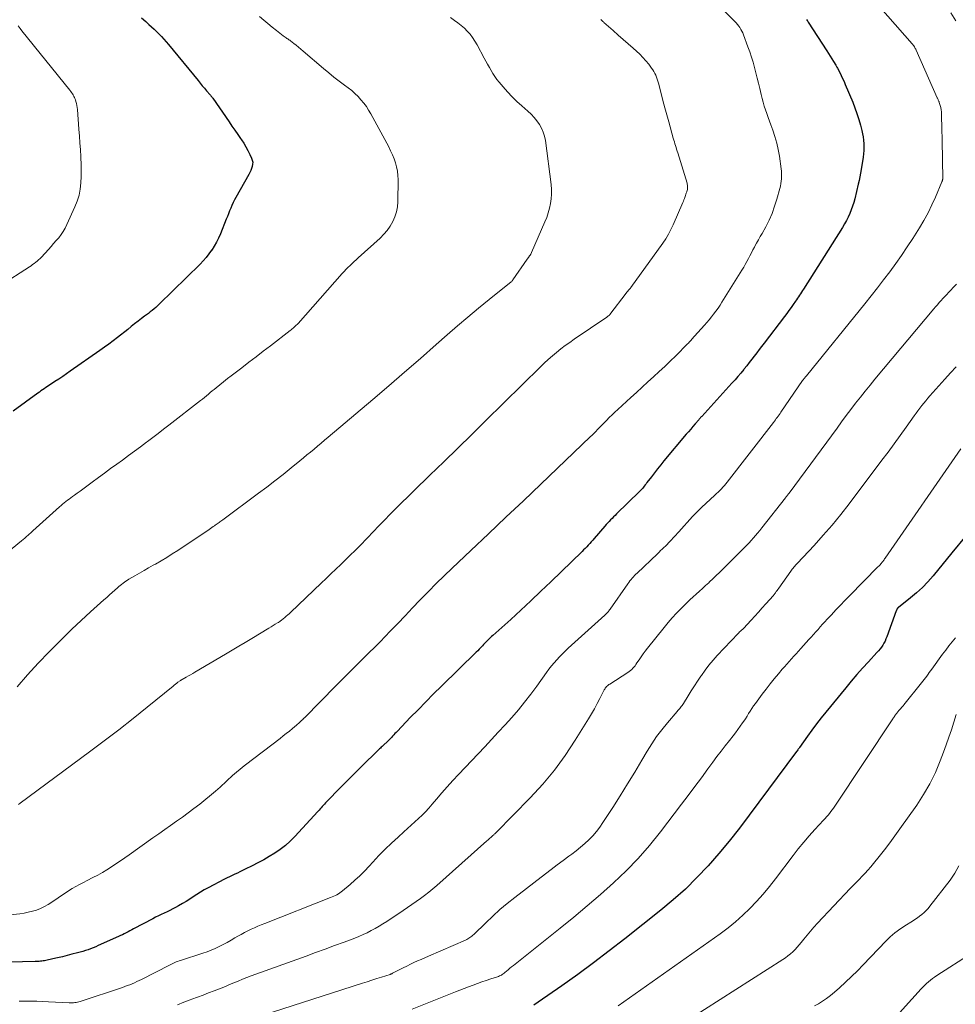
# Model space of a CAD drawing. Units: feet. Extents: x 1934999 to 1940007, y 530000 to 535002.
# Drawn here: x 1936916 to 1937079, y 532092 to 532263 of the extents above; entities that cross this region are included whole.
import ezdxf

# ---------------------------------------------------------------- set-up
doc = ezdxf.new("R2010")
doc.units = ezdxf.units.FT
doc.header["$LTSCALE"] = 100
doc.header["$MEASUREMENT"] = 0
doc.layers.add('CONTOUR INDEX', color=32, linetype='Continuous', lineweight=25)
doc.layers.add('CONTOUR INTERMEDIATE', color=40, linetype='Continuous', lineweight=15)

msp = doc.modelspace()

# ---------------------------------------------------------------- linework, layer by layer
at = {"layer": 'CONTOUR INDEX', "flags": 128}
for points, elevation in [([(1937052.84, 532263.19), (1937052.93, 532263.05), (1937053.03, 532262.9), (1937053.12, 532262.76), (1937056.36, 532257.73), (1937056.64, 532257.28), (1937056.93, 532256.83), (1937057.21, 532256.38), (1937057.5, 532255.92), (1937057.91, 532255.26), (1937057.98, 532255.14), (1937058.05, 532255.01), (1937058.12, 532254.89), (1937058.19, 532254.77), (1937058.59, 532254), (1937058.85, 532253.49), (1937059.1, 532252.97), (1937059.34, 532252.45), (1937059.57, 532251.92), (1937060.85, 532248.83), (1937061.23, 532247.84), (1937061.59, 532246.85), (1937061.9, 532245.84), (1937062.19, 532244.82), (1937062.43, 532243.91), (1937062.56, 532243.34), (1937062.66, 532242.77), (1937062.73, 532242.19), (1937062.78, 532241.6), (1937062.78, 532241.02), (1937062.77, 532240.43), (1937062.72, 532239.85), (1937062.65, 532239.27), (1937062.32, 532237.1), (1937062.21, 532236.46), (1937062.09, 532235.83), (1937061.96, 532235.19), (1937061.82, 532234.56), (1937061.21, 532232.02), (1937061.04, 532231.36), (1937060.84, 532230.72), (1937060.61, 532230.08), (1937060.35, 532229.45), (1937060.07, 532228.83), (1937059.76, 532228.23), (1937059.43, 532227.64), (1937059.08, 532227.05), (1937052.28, 532216.32), (1937052.11, 532216.05), (1937051.94, 532215.78), (1937051.77, 532215.51), (1937051.59, 532215.25), (1937051.42, 532214.98), (1937051.24, 532214.72), (1937051.06, 532214.46), (1937050.88, 532214.19), (1937050.51, 532213.65), (1937050.13, 532213.12), (1937049.75, 532212.59), (1937049.37, 532212.07), (1937048.98, 532211.55), (1937045.44, 532206.92), (1937045.01, 532206.35), (1937044.58, 532205.79), (1937044.16, 532205.23), (1937043.73, 532204.66), (1937043.3, 532204.1), (1937042.87, 532203.54), (1937042.44, 532202.98), (1937042, 532202.42), (1937041.9, 532202.3), (1937041.41, 532201.69), (1937040.9, 532201.09), (1937040.39, 532200.5), (1937039.86, 532199.92), (1937034.6, 532194.16), (1937034.53, 532194.09), (1937034.47, 532194.02), (1937034.41, 532193.95), (1937034.34, 532193.88), (1937034.28, 532193.81), (1937034.22, 532193.74), (1937034.16, 532193.67), (1937034.09, 532193.59), (1937033.45, 532192.85), (1937033.07, 532192.4), (1937032.68, 532191.95), (1937032.3, 532191.5), (1937031.92, 532191.05), (1937028.03, 532186.41), (1937027.47, 532185.73), (1937026.91, 532185.05), (1937026.37, 532184.35), (1937025.84, 532183.65), (1937025.08, 532182.64), (1937024.93, 532182.44), (1937024.77, 532182.24), (1937024.61, 532182.04), (1937024.45, 532181.84), (1937024.28, 532181.65), (1937024.11, 532181.46), (1937023.94, 532181.27), (1937023.76, 532181.09), (1937019.78, 532177.2), (1937019.53, 532176.94), (1937019.27, 532176.68), (1937019.01, 532176.42), (1937018.75, 532176.16), (1937018.5, 532175.9), (1937018.25, 532175.64), (1937018.01, 532175.36), (1937017.77, 532175.09), (1937015.91, 532172.95), (1937015.65, 532172.65), (1937015.4, 532172.36), (1937015.14, 532172.07), (1937014.88, 532171.78), (1937014.61, 532171.49), (1937014.35, 532171.21), (1937014.07, 532170.93), (1937013.8, 532170.66), (1937008.38, 532165.41), (1937006.65, 532163.75), (1937004.91, 532162.1), (1937003.15, 532160.47), (1937001.38, 532158.85), (1936998.3, 532156.07), (1936998.06, 532155.85), (1936997.82, 532155.63), (1936997.59, 532155.4), (1936997.36, 532155.17), (1936997.13, 532154.94), (1936996.9, 532154.71), (1936996.68, 532154.48), (1936996.45, 532154.25), (1936996.4, 532154.19), (1936996.15, 532153.93), (1936995.89, 532153.67), (1936995.64, 532153.41), (1936995.38, 532153.16), (1936989.35, 532147.24), (1936987.98, 532145.88), (1936986.62, 532144.51), (1936985.27, 532143.14), (1936983.93, 532141.76), (1936981.68, 532139.42), (1936981.47, 532139.2), (1936981.26, 532138.98), (1936981.05, 532138.75), (1936980.84, 532138.53), (1936980.64, 532138.3), (1936980.43, 532138.08), (1936980.21, 532137.87), (1936979.99, 532137.66), (1936979.19, 532136.89), (1936979.03, 532136.74), (1936978.88, 532136.6), (1936978.72, 532136.45), (1936978.57, 532136.31), (1936978.38, 532136.14), (1936978.32, 532136.08), (1936978.26, 532136.02), (1936978.19, 532135.96), (1936978.13, 532135.9), (1936978.07, 532135.84), (1936978.01, 532135.78), (1936977.95, 532135.72), (1936977.88, 532135.66), (1936975.91, 532133.71), (1936974.87, 532132.67), (1936973.83, 532131.63), (1936972.79, 532130.59), (1936971.75, 532129.54), (1936969.39, 532127.15), (1936969.19, 532126.95), (1936969, 532126.74), (1936968.81, 532126.53), (1936968.62, 532126.31), (1936968.43, 532126.09), (1936968.24, 532125.88), (1936968.05, 532125.67), (1936967.86, 532125.46), (1936963.84, 532121.1), (1936963.04, 532120.3), (1936962.2, 532119.54), (1936961.31, 532118.85), (1936960.38, 532118.21), (1936959.41, 532117.61), (1936958.43, 532117.04), (1936957.43, 532116.49), (1936956.42, 532115.97), (1936955.21, 532115.38), (1936954.76, 532115.16), (1936954.31, 532114.95), (1936953.86, 532114.73), (1936953.41, 532114.52), (1936952.96, 532114.31), (1936952.51, 532114.09), (1936952.07, 532113.87), (1936951.63, 532113.64), (1936948.75, 532112.14), (1936948.1, 532111.79), (1936947.45, 532111.41), (1936946.82, 532111.02), (1936946.19, 532110.61), (1936945.57, 532110.2), (1936944.93, 532109.8), (1936944.29, 532109.41), (1936943.64, 532109.04), (1936943.1, 532108.75), (1936942.61, 532108.49), (1936942.12, 532108.23), (1936941.63, 532107.99), (1936941.13, 532107.76), (1936940.62, 532107.53), (1936940.13, 532107.29), (1936939.63, 532107.04), (1936939.14, 532106.79), (1936935.81, 532105.02), (1936935.49, 532104.85), (1936935.16, 532104.68), (1936934.84, 532104.51), (1936934.51, 532104.34), (1936934.18, 532104.17), (1936933.86, 532104.01), (1936933.53, 532103.85), (1936933.19, 532103.7), (1936929.67, 532102.11), (1936929.23, 532101.91), (1936928.79, 532101.73), (1936928.34, 532101.56), (1936927.89, 532101.39), (1936927.43, 532101.24), (1936926.97, 532101.09), (1936926.51, 532100.96), (1936926.05, 532100.83), (1936925.09, 532100.59), (1936924.26, 532100.38), (1936923.43, 532100.17), (1936922.6, 532099.98), (1936921.76, 532099.79), (1936920.55, 532099.53), (1936920.32, 532099.48), (1936920.09, 532099.44), (1936919.86, 532099.41), (1936919.63, 532099.38), (1936919.4, 532099.36), (1936919.16, 532099.34), (1936918.93, 532099.33), (1936918.7, 532099.32), (1936909.75, 532099.09)], 980), ([(1936937.21, 532263.49), (1936937.94, 532262.84), (1936938.48, 532262.35), (1936938.93, 532261.94), (1936939.37, 532261.52), (1936939.81, 532261.1), (1936940.23, 532260.67), (1936940.65, 532260.24), (1936941.06, 532259.79), (1936941.46, 532259.34), (1936941.85, 532258.88), (1936947.01, 532252.57), (1936947.38, 532252.13), (1936947.74, 532251.69), (1936948.11, 532251.26), (1936948.48, 532250.82), (1936949.1, 532250.1), (1936949.16, 532250.03), (1936949.22, 532249.95), (1936949.28, 532249.88), (1936949.34, 532249.81), (1936949.4, 532249.74), (1936949.46, 532249.66), (1936949.51, 532249.59), (1936949.57, 532249.51), (1936952.41, 532245.38), (1936952.91, 532244.66), (1936953.41, 532243.94), (1936953.91, 532243.23), (1936954.4, 532242.51), (1936954.56, 532242.29), (1936954.96, 532241.68), (1936955.35, 532241.05), (1936955.7, 532240.4), (1936956.03, 532239.74), (1936956.33, 532239.09), (1936956.45, 532238.74), (1936956.52, 532238.38), (1936956.51, 532238.02), (1936956.44, 532237.65), (1936956.32, 532237.29), (1936956.19, 532236.93), (1936956.02, 532236.58), (1936955.85, 532236.24), (1936953.58, 532232.27), (1936953.33, 532231.81), (1936953.1, 532231.35), (1936952.89, 532230.87), (1936952.69, 532230.39), (1936952.5, 532229.91), (1936952.32, 532229.42), (1936952.12, 532228.94), (1936951.93, 532228.45), (1936950.9, 532225.91), (1936950.58, 532225.18), (1936950.23, 532224.46), (1936949.82, 532223.77), (1936949.39, 532223.09), (1936949.38, 532223.07), (1936948.92, 532222.44), (1936948.43, 532221.82), (1936947.9, 532221.23), (1936947.36, 532220.66), (1936940.27, 532213.69), (1936939.97, 532213.4), (1936939.67, 532213.13), (1936939.36, 532212.86), (1936939.04, 532212.6), (1936938.71, 532212.34), (1936938.39, 532212.09), (1936938.06, 532211.84), (1936937.73, 532211.59), (1936937.18, 532211.17), (1936936.58, 532210.71), (1936935.98, 532210.25), (1936935.38, 532209.78), (1936934.78, 532209.31), (1936933, 532207.91), (1936932.25, 532207.32), (1936931.5, 532206.75), (1936930.73, 532206.19), (1936929.96, 532205.64), (1936924.79, 532202.01), (1936924.14, 532201.56), (1936923.48, 532201.11), (1936922.81, 532200.67), (1936922.14, 532200.23), (1936921.37, 532199.73), (1936921.09, 532199.55), (1936920.81, 532199.36), (1936920.52, 532199.17), (1936920.24, 532198.98), (1936919.97, 532198.79), (1936919.69, 532198.59), (1936919.42, 532198.4), (1936919.14, 532198.2), (1936914.89, 532195.06)], 1000), ([(1937080.6, 532173.47), (1937078.09, 532170.41), (1937074.82, 532166.42), (1937073.91, 532165.39), (1937072.97, 532164.4), (1937071.96, 532163.47), (1937070.92, 532162.58), (1937068.8, 532160.9), (1937068.78, 532160.88), (1937068.76, 532160.87), (1937068.74, 532160.85), (1937068.72, 532160.84), (1937068.64, 532160.78), (1937068.63, 532160.76), (1937068.61, 532160.74), (1937068.6, 532160.72), (1937068.59, 532160.7), (1937068.54, 532160.61), (1937068.51, 532160.54), (1937068.48, 532160.47), (1937068.45, 532160.4), (1937068.42, 532160.32), (1937066.8, 532155.83), (1937066.64, 532155.46), (1937066.47, 532155.08), (1937066.28, 532154.73), (1937066.07, 532154.38), (1937065.84, 532154.04), (1937065.6, 532153.71), (1937065.34, 532153.39), (1937065.07, 532153.09), (1937063.58, 532151.48), (1937062.57, 532150.36), (1937061.57, 532149.24), (1937060.6, 532148.09), (1937059.63, 532146.94), (1937056.2, 532142.74), (1937055.37, 532141.71), (1937054.56, 532140.66), (1937053.77, 532139.6), (1937052.99, 532138.53), (1937051.6, 532136.56), (1937051.53, 532136.47), (1937051.46, 532136.37), (1937051.39, 532136.27), (1937051.33, 532136.17), (1937051.19, 532135.97), (1937051.17, 532135.94), (1937051.1, 532135.86), (1937042.87, 532124.77), (1937041.15, 532122.51), (1937039.39, 532120.29), (1937037.57, 532118.12), (1937035.71, 532115.99), (1937033.77, 532113.93), (1937031.76, 532111.94), (1937029.66, 532110.06), (1937027.48, 532108.25), (1937021.22, 532103.29), (1937018.52, 532101.19), (1937015.79, 532099.12), (1937013.03, 532097.1), (1937010.25, 532095.12), (1937006.17, 532092.26), (1937005.42, 532091.72)], 960)]:
    msp.add_lwpolyline(points, dxfattribs=dict(at, elevation=elevation))
at = {"layer": 'CONTOUR INTERMEDIATE', "flags": 128}
for points, elevation in [([(1937025.1, 532278.28), (1937040.35, 532262.87), (1937040.59, 532262.61), (1937040.82, 532262.35), (1937041.03, 532262.07), (1937041.23, 532261.79), (1937041.41, 532261.49), (1937041.58, 532261.19), (1937041.73, 532260.87), (1937041.86, 532260.55), (1937042.64, 532258.46), (1937042.96, 532257.57), (1937043.25, 532256.68), (1937043.52, 532255.77), (1937043.78, 532254.86), (1937044.01, 532253.95), (1937044.24, 532253.03), (1937044.46, 532252.11), (1937044.68, 532251.19), (1937044.92, 532250.15), (1937045.09, 532249.47), (1937045.27, 532248.8), (1937045.48, 532248.14), (1937045.7, 532247.48), (1937045.93, 532246.83), (1937046.17, 532246.17), (1937046.4, 532245.52), (1937046.64, 532244.86), (1937046.97, 532243.96), (1937047.33, 532242.84), (1937047.65, 532241.71), (1937047.9, 532240.57), (1937048.1, 532239.41), (1937048.41, 532237.23), (1937048.45, 532236.8), (1937048.48, 532236.37), (1937048.48, 532235.94), (1937048.46, 532235.51), (1937048.42, 532235.09), (1937048.36, 532234.66), (1937048.27, 532234.24), (1937048.17, 532233.82), (1937047.66, 532231.94), (1937047.28, 532230.71), (1937046.83, 532229.49), (1937046.31, 532228.31), (1937045.72, 532227.16), (1937045.09, 532226), (1937044.78, 532225.44), (1937044.46, 532224.88), (1937044.15, 532224.32), (1937043.84, 532223.75), (1937043.77, 532223.63), (1937043.5, 532223.13), (1937043.23, 532222.63), (1937042.97, 532222.12), (1937042.71, 532221.61), (1937042.45, 532221.11), (1937042.18, 532220.61), (1937041.9, 532220.11), (1937041.6, 532219.63), (1937038.12, 532214.02), (1937037.78, 532213.49), (1937037.43, 532212.97), (1937037.06, 532212.46), (1937036.67, 532211.97), (1937036.28, 532211.48), (1937035.88, 532210.99), (1937035.47, 532210.52), (1937035.06, 532210.04), (1937033.34, 532208.11), (1937033.19, 532207.94), (1937033.04, 532207.77), (1937032.89, 532207.6), (1937032.74, 532207.43), (1937032.59, 532207.26), (1937032.44, 532207.1), (1937032.28, 532206.93), (1937032.12, 532206.77), (1937030.07, 532204.72), (1937029.12, 532203.79), (1937028.16, 532202.86), (1937027.19, 532201.95), (1937026.21, 532201.05), (1937025.23, 532200.15), (1937024.24, 532199.25), (1937023.26, 532198.35), (1937022.28, 532197.45), (1937020, 532195.36), (1937019.5, 532194.9), (1937019.01, 532194.43), (1937018.53, 532193.96), (1937018.05, 532193.48), (1937017.73, 532193.16), (1937017.42, 532192.84), (1937017.1, 532192.51), (1937016.79, 532192.19), (1937016.47, 532191.86), (1937016.16, 532191.54), (1937015.84, 532191.22), (1937015.52, 532190.9), (1937015.19, 532190.59), (1937006.61, 532182.38), (1937003.58, 532179.49), (1937000.55, 532176.61), (1936997.51, 532173.73), (1936994.47, 532170.86), (1936991.21, 532167.78), (1936989.81, 532166.44), (1936988.42, 532165.08), (1936987.06, 532163.7), (1936985.71, 532162.3), (1936985.59, 532162.18), (1936984.31, 532160.84), (1936983.02, 532159.49), (1936981.73, 532158.15), (1936980.45, 532156.81), (1936978.67, 532154.97), (1936978.26, 532154.55), (1936977.86, 532154.14), (1936977.44, 532153.73), (1936977.03, 532153.33), (1936976.61, 532152.92), (1936976.2, 532152.52), (1936975.78, 532152.11), (1936975.37, 532151.7), (1936974.46, 532150.8), (1936973.59, 532149.93), (1936972.72, 532149.06), (1936971.86, 532148.19), (1936971, 532147.32), (1936965.56, 532141.81), (1936965.38, 532141.63), (1936965.21, 532141.45), (1936965.03, 532141.28), (1936964.85, 532141.11), (1936964.67, 532140.93), (1936964.49, 532140.77), (1936964.3, 532140.6), (1936964.11, 532140.44), (1936963.43, 532139.87), (1936962.9, 532139.43), (1936962.36, 532139), (1936961.81, 532138.57), (1936961.27, 532138.14), (1936955.28, 532133.55), (1936954.77, 532133.16), (1936954.27, 532132.75), (1936953.78, 532132.34), (1936953.29, 532131.92), (1936953.09, 532131.74), (1936952.71, 532131.4), (1936952.34, 532131.05), (1936951.96, 532130.7), (1936951.59, 532130.35), (1936951.22, 532129.99), (1936950.84, 532129.65), (1936950.46, 532129.31), (1936950.06, 532128.98), (1936947.3, 532126.74), (1936946.31, 532125.96), (1936945.32, 532125.2), (1936944.31, 532124.46), (1936943.28, 532123.74), (1936942.25, 532123.02), (1936941.22, 532122.31), (1936940.19, 532121.58), (1936939.17, 532120.86), (1936935.03, 532117.91), (1936934.27, 532117.38), (1936933.51, 532116.85), (1936932.74, 532116.32), (1936931.97, 532115.81), (1936931.18, 532115.31), (1936930.39, 532114.83), (1936929.57, 532114.38), (1936928.75, 532113.95), (1936927.72, 532113.44), (1936927.07, 532113.11), (1936926.42, 532112.76), (1936925.77, 532112.4), (1936925.14, 532112.03), (1936924.51, 532111.64), (1936923.89, 532111.25), (1936923.28, 532110.84), (1936922.67, 532110.42), (1936921.61, 532109.66), (1936920.98, 532109.26), (1936920.33, 532108.89), (1936919.65, 532108.58), (1936918.95, 532108.3), (1936918.22, 532108.09), (1936917.5, 532107.9), (1936916.76, 532107.77), (1936916.01, 532107.66), (1936913.12, 532107.37)], 984), ([(1937062.74, 532268.64), (1937071.19, 532258.99), (1937071.29, 532258.87), (1937071.39, 532258.74), (1937071.49, 532258.6), (1937071.58, 532258.47), (1937071.66, 532258.33), (1937071.74, 532258.19), (1937071.82, 532258.04), (1937071.89, 532257.9), (1937075.55, 532249.61), (1937075.6, 532249.5), (1937075.64, 532249.4), (1937075.69, 532249.29), (1937075.74, 532249.18), (1937075.78, 532249.08), (1937075.83, 532248.97), (1937075.86, 532248.86), (1937075.9, 532248.75), (1937076.05, 532248.25), (1937076.15, 532247.88), (1937076.22, 532247.52), (1937076.27, 532247.14), (1937076.29, 532246.77), (1937076.36, 532243.93), (1937076.4, 532242.56), (1937076.43, 532241.2), (1937076.46, 532239.83), (1937076.49, 532238.46), (1937076.54, 532235.84), (1937076.54, 532235.79), (1937076.54, 532235.73), (1937076.53, 532235.67), (1937076.53, 532235.62), (1937076.52, 532235.56), (1937076.51, 532235.51), (1937076.5, 532235.45), (1937076.49, 532235.4), (1937076.47, 532235.32), (1937076.44, 532235.22), (1937076.42, 532235.13), (1937076.38, 532235.04), (1937076.35, 532234.95), (1937075.25, 532232.32), (1937074.63, 532230.94), (1937073.96, 532229.58), (1937073.23, 532228.25), (1937072.45, 532226.95), (1937071.3, 532225.13), (1937070.34, 532223.65), (1937069.36, 532222.18), (1937068.34, 532220.75), (1937067.3, 532219.32), (1937066.23, 532217.92), (1937065.15, 532216.52), (1937064.06, 532215.14), (1937062.95, 532213.76), (1937052.79, 532201.22), (1937052.7, 532201.1), (1937052.6, 532200.98), (1937052.5, 532200.86), (1937052.4, 532200.74), (1937052.23, 532200.52), (1937052.15, 532200.41), (1937048.38, 532194.92), (1937048.22, 532194.69), (1937048.06, 532194.46), (1937047.9, 532194.23), (1937047.73, 532194), (1937047.57, 532193.78), (1937047.4, 532193.55), (1937047.23, 532193.33), (1937047.06, 532193.1), (1937039.04, 532182.72), (1937038.8, 532182.42), (1937038.55, 532182.12), (1937038.28, 532181.84), (1937038.02, 532181.56), (1937037.74, 532181.28), (1937037.46, 532181.01), (1937037.18, 532180.74), (1937036.89, 532180.48), (1937034.55, 532178.32), (1937034.02, 532177.82), (1937033.51, 532177.3), (1937033.01, 532176.77), (1937032.53, 532176.23), (1937032.05, 532175.69), (1937031.56, 532175.14), (1937031.08, 532174.6), (1937030.59, 532174.06), (1937029.12, 532172.47), (1937028.85, 532172.18), (1937028.58, 532171.9), (1937028.3, 532171.62), (1937028.02, 532171.35), (1937027.74, 532171.08), (1937027.45, 532170.81), (1937027.17, 532170.54), (1937026.89, 532170.27), (1937023.36, 532166.91), (1937023.14, 532166.7), (1937022.92, 532166.48), (1937022.71, 532166.25), (1937022.51, 532166.02), (1937022.31, 532165.79), (1937022.12, 532165.55), (1937021.94, 532165.3), (1937021.76, 532165.05), (1937018.67, 532160.65), (1937018.57, 532160.51), (1937018.47, 532160.37), (1937018.36, 532160.24), (1937018.25, 532160.1), (1937018.13, 532159.97), (1937018.01, 532159.84), (1937017.89, 532159.72), (1937017.76, 532159.6), (1937011.39, 532153.84), (1937010.87, 532153.35), (1937010.37, 532152.86), (1937009.87, 532152.35), (1937009.39, 532151.83), (1937008.93, 532151.3), (1937008.47, 532150.75), (1937008.04, 532150.19), (1937007.62, 532149.62), (1937005.91, 532147.21), (1937004.88, 532145.82), (1937003.81, 532144.45), (1937002.71, 532143.11), (1937001.57, 532141.81), (1937000.4, 532140.52), (1936999.23, 532139.24), (1936998.05, 532137.97), (1936996.86, 532136.7), (1936992.29, 532131.87), (1936991.31, 532130.82), (1936990.35, 532129.75), (1936989.4, 532128.67), (1936988.47, 532127.57), (1936987.73, 532126.69), (1936987.16, 532126.04), (1936986.58, 532125.4), (1936985.97, 532124.79), (1936985.35, 532124.2), (1936984.71, 532123.62), (1936984.07, 532123.04), (1936983.43, 532122.46), (1936982.79, 532121.88), (1936981.79, 532120.97), (1936980.66, 532119.92), (1936979.55, 532118.86), (1936978.47, 532117.76), (1936977.42, 532116.64), (1936976.75, 532115.91), (1936975.95, 532115.08), (1936975.14, 532114.27), (1936974.3, 532113.49), (1936973.44, 532112.73), (1936972.15, 532111.63), (1936971.92, 532111.45), (1936971.68, 532111.27), (1936971.42, 532111.11), (1936971.16, 532110.96), (1936970.9, 532110.82), (1936970.63, 532110.69), (1936970.35, 532110.57), (1936970.07, 532110.45), (1936958.61, 532105.97), (1936958.01, 532105.73), (1936957.41, 532105.48), (1936956.82, 532105.22), (1936956.24, 532104.95), (1936955.66, 532104.67), (1936955.08, 532104.37), (1936954.52, 532104.06), (1936953.96, 532103.74), (1936953.43, 532103.44), (1936952.76, 532103.05), (1936952.08, 532102.67), (1936951.4, 532102.31), (1936950.71, 532101.96), (1936950.01, 532101.63), (1936949.3, 532101.32), (1936948.58, 532101.05), (1936947.85, 532100.79), (1936943.96, 532099.52), (1936943.71, 532099.44), (1936943.47, 532099.35), (1936943.23, 532099.26), (1936942.98, 532099.16), (1936942.75, 532099.06), (1936942.51, 532098.95), (1936942.28, 532098.84), (1936942.04, 532098.73), (1936937.2, 532096.24), (1936936.8, 532096.03), (1936936.39, 532095.84), (1936935.98, 532095.65), (1936935.56, 532095.47), (1936935.14, 532095.3), (1936934.72, 532095.14), (1936934.29, 532094.98), (1936933.86, 532094.83), (1936926.5, 532092.39), (1936926.27, 532092.32), (1936926.04, 532092.27), (1936925.81, 532092.22), (1936925.57, 532092.19), (1936925.34, 532092.17), (1936925.1, 532092.16), (1936924.86, 532092.16), (1936924.62, 532092.17), (1936921.03, 532092.35), (1936920.01, 532092.39), (1936919, 532092.42), (1936917.98, 532092.44), (1936916.96, 532092.44), (1936915.94, 532092.43)], 976), ([(1937077.91, 532264.34), (1937078.77, 532262.96)], 972), ([(1936957.73, 532263.72), (1936958.45, 532263.1), (1936959.17, 532262.49), (1936959.91, 532261.9), (1936960.65, 532261.31), (1936961.84, 532260.39), (1936962, 532260.27), (1936962.16, 532260.16), (1936962.32, 532260.04), (1936962.48, 532259.93), (1936962.64, 532259.82), (1936962.8, 532259.7), (1936962.96, 532259.59), (1936963.12, 532259.47), (1936963.66, 532259.06), (1936964.08, 532258.73), (1936964.49, 532258.39), (1936964.91, 532258.05), (1936965.31, 532257.71), (1936968.85, 532254.66), (1936969.73, 532253.91), (1936970.63, 532253.18), (1936971.55, 532252.47), (1936972.48, 532251.78), (1936973.13, 532251.31), (1936973.73, 532250.84), (1936974.3, 532250.35), (1936974.84, 532249.82), (1936975.35, 532249.26), (1936975.83, 532248.67), (1936976.28, 532248.07), (1936976.68, 532247.43), (1936977.07, 532246.77), (1936980.17, 532241.04), (1936980.51, 532240.37), (1936980.82, 532239.69), (1936981.1, 532238.99), (1936981.35, 532238.28), (1936981.54, 532237.56), (1936981.69, 532236.83), (1936981.77, 532236.1), (1936981.8, 532235.35), (1936981.75, 532231.51), (1936981.68, 532230.61), (1936981.52, 532229.73), (1936981.25, 532228.88), (1936980.89, 532228.05), (1936980.44, 532227.26), (1936979.93, 532226.52), (1936979.34, 532225.84), (1936978.7, 532225.19), (1936974.85, 532221.74), (1936974.5, 532221.41), (1936974.14, 532221.09), (1936973.79, 532220.76), (1936973.44, 532220.43), (1936973.09, 532220.09), (1936972.75, 532219.75), (1936972.42, 532219.4), (1936972.1, 532219.04), (1936964.41, 532210.35), (1936964.25, 532210.18), (1936964.09, 532210.01), (1936963.92, 532209.84), (1936963.75, 532209.68), (1936963.58, 532209.53), (1936963.4, 532209.37), (1936963.22, 532209.23), (1936963.04, 532209.08), (1936959.59, 532206.45), (1936958.34, 532205.5), (1936957.1, 532204.55), (1936955.85, 532203.6), (1936954.61, 532202.64), (1936953.47, 532201.77), (1936952.79, 532201.25), (1936952.13, 532200.73), (1936951.46, 532200.2), (1936950.8, 532199.66), (1936950.17, 532199.15), (1936949.83, 532198.87), (1936949.49, 532198.59), (1936949.15, 532198.31), (1936948.81, 532198.02), (1936948.47, 532197.74), (1936948.13, 532197.47), (1936947.78, 532197.19), (1936947.44, 532196.92), (1936941.96, 532192.65), (1936941.03, 532191.93), (1936940.1, 532191.22), (1936939.17, 532190.51), (1936938.23, 532189.81), (1936938.03, 532189.66), (1936936.99, 532188.89), (1936935.95, 532188.12), (1936934.91, 532187.35), (1936933.86, 532186.58), (1936932.88, 532185.86), (1936931.81, 532185.08), (1936930.75, 532184.29), (1936929.68, 532183.51), (1936928.62, 532182.73), (1936927.43, 532181.85), (1936926.96, 532181.51), (1936926.49, 532181.16), (1936926.01, 532180.82), (1936925.54, 532180.48), (1936925.16, 532180.21), (1936924.87, 532180), (1936924.59, 532179.79), (1936924.31, 532179.57), (1936924.02, 532179.35), (1936923.75, 532179.13), (1936923.47, 532178.91), (1936923.2, 532178.67), (1936922.94, 532178.44), (1936918.31, 532174.25), (1936918.16, 532174.12), (1936918.01, 532173.98), (1936917.86, 532173.85), (1936917.71, 532173.71), (1936917.45, 532173.49), (1936917.17, 532173.25), (1936916.89, 532173), (1936916.61, 532172.76), (1936916.33, 532172.53), (1936913.1, 532169.86)], 996), ([(1936990.9, 532263.53), (1936991.62, 532263.06), (1936992.21, 532262.64), (1936992.79, 532262.19), (1936993.32, 532261.7), (1936993.84, 532261.19), (1936994.32, 532260.64), (1936994.76, 532260.07), (1936995.16, 532259.46), (1936995.53, 532258.83), (1936996.77, 532256.51), (1936997.07, 532255.96), (1936997.37, 532255.42), (1936997.67, 532254.87), (1936997.98, 532254.33), (1936998.3, 532253.8), (1936998.64, 532253.29), (1936999, 532252.79), (1936999.38, 532252.3), (1937000.07, 532251.47), (1937000.83, 532250.6), (1937001.61, 532249.76), (1937002.44, 532248.95), (1937003.3, 532248.17), (1937004.37, 532247.25), (1937004.92, 532246.72), (1937005.45, 532246.17), (1937005.92, 532245.58), (1937006.37, 532244.96), (1937006.74, 532244.3), (1937007.04, 532243.62), (1937007.26, 532242.9), (1937007.41, 532242.16), (1937008.42, 532234.48), (1937008.49, 532233.65), (1937008.5, 532232.83), (1937008.44, 532232), (1937008.32, 532231.18), (1937008.13, 532230.36), (1937007.91, 532229.56), (1937007.64, 532228.77), (1937007.33, 532228), (1937005.02, 532222.67), (1937004.95, 532222.52), (1937004.87, 532222.36), (1937004.77, 532222.22), (1937004.68, 532222.07), (1937004.55, 532221.9), (1937004.51, 532221.85), (1937004.47, 532221.8), (1937004.43, 532221.75), (1937004.39, 532221.7), (1937004.35, 532221.65), (1937004.32, 532221.6), (1937004.28, 532221.55), (1937004.24, 532221.5), (1937001.75, 532217.9), (1937001.69, 532217.82), (1937001.62, 532217.74), (1937001.56, 532217.66), (1937001.48, 532217.59), (1937001.41, 532217.52), (1937001.33, 532217.45), (1937001.26, 532217.39), (1937001.18, 532217.32), (1936997.61, 532214.48), (1936995.76, 532212.98), (1936993.93, 532211.45), (1936992.12, 532209.91), (1936990.33, 532208.34), (1936988.43, 532206.66), (1936985.69, 532204.24), (1936982.94, 532201.84), (1936980.18, 532199.47), (1936977.4, 532197.1), (1936969.63, 532190.53), (1936969.02, 532190.02), (1936968.41, 532189.51), (1936967.8, 532188.99), (1936967.18, 532188.48), (1936966.57, 532187.97), (1936965.96, 532187.46), (1936965.34, 532186.96), (1936964.72, 532186.45), (1936963.19, 532185.2), (1936961.8, 532184.08), (1936960.39, 532182.97), (1936958.98, 532181.88), (1936957.55, 532180.8), (1936951.31, 532176.16), (1936951.15, 532176.05), (1936950.99, 532175.93), (1936950.83, 532175.82), (1936950.67, 532175.7), (1936950.51, 532175.59), (1936950.35, 532175.47), (1936950.19, 532175.36), (1936950.02, 532175.25), (1936949.89, 532175.15), (1936949.66, 532174.99), (1936949.42, 532174.83), (1936949.19, 532174.67), (1936948.96, 532174.51), (1936943.49, 532170.85), (1936942.53, 532170.24), (1936941.57, 532169.63), (1936940.59, 532169.06), (1936939.61, 532168.49), (1936939.23, 532168.28), (1936938.43, 532167.84), (1936937.63, 532167.38), (1936936.83, 532166.92), (1936936.04, 532166.45), (1936934.99, 532165.83), (1936934.73, 532165.66), (1936934.47, 532165.5), (1936934.22, 532165.32), (1936933.97, 532165.14), (1936933.73, 532164.95), (1936933.49, 532164.75), (1936933.25, 532164.55), (1936933.02, 532164.35), (1936932.54, 532163.93), (1936932.07, 532163.52), (1936931.6, 532163.1), (1936931.13, 532162.68), (1936930.66, 532162.26), (1936928.31, 532160.15), (1936926.69, 532158.66), (1936925.08, 532157.15), (1936923.5, 532155.61), (1936921.94, 532154.05), (1936921.14, 532153.23), (1936919.24, 532151.23), (1936917.38, 532149.2), (1936915.59, 532147.1)], 992), ([(1937017.08, 532263.19), (1937017.18, 532263.08), (1937017.28, 532262.98), (1937017.39, 532262.88), (1937017.5, 532262.78), (1937017.6, 532262.68), (1937019.21, 532261.27), (1937020.08, 532260.5), (1937020.95, 532259.74), (1937021.81, 532258.97), (1937022.68, 532258.21), (1937023.24, 532257.71), (1937023.81, 532257.18), (1937024.37, 532256.62), (1937024.88, 532256.04), (1937025.38, 532255.43), (1937025.89, 532254.76), (1937026.1, 532254.46), (1937026.3, 532254.16), (1937026.47, 532253.84), (1937026.62, 532253.51), (1937026.75, 532253.17), (1937026.87, 532252.82), (1937026.98, 532252.48), (1937027.08, 532252.13), (1937027.54, 532250.35), (1937027.86, 532249.11), (1937028.19, 532247.87), (1937028.53, 532246.63), (1937028.87, 532245.39), (1937029.66, 532242.54), (1937029.75, 532242.22), (1937029.85, 532241.9), (1937029.94, 532241.59), (1937030.04, 532241.27), (1937030.14, 532240.95), (1937030.24, 532240.64), (1937030.34, 532240.32), (1937030.44, 532240), (1937032.04, 532234.74), (1937032.08, 532234.56), (1937032.12, 532234.38), (1937032.14, 532234.2), (1937032.14, 532234.02), (1937032.13, 532233.84), (1937032.11, 532233.66), (1937032.07, 532233.48), (1937032.02, 532233.31), (1937032, 532233.23), (1937031.92, 532233.01), (1937031.85, 532232.8), (1937031.78, 532232.59), (1937031.7, 532232.38), (1937031.69, 532232.33), (1937031.6, 532232.09), (1937031.51, 532231.86), (1937031.42, 532231.62), (1937031.32, 532231.39), (1937029.63, 532227.47), (1937029.24, 532226.65), (1937028.82, 532225.85), (1937028.35, 532225.07), (1937027.84, 532224.32), (1937022.29, 532216.61), (1937022.2, 532216.48), (1937022.1, 532216.35), (1937021.99, 532216.22), (1937021.88, 532216.1), (1937021.73, 532215.94), (1937021.7, 532215.9), (1937021.66, 532215.86), (1937021.63, 532215.82), (1937021.59, 532215.79), (1937021.56, 532215.75), (1937021.52, 532215.71), (1937021.49, 532215.67), (1937021.46, 532215.63), (1937018.63, 532211.88), (1937018.54, 532211.77), (1937018.37, 532211.64), (1937018.3, 532211.59), (1937018.23, 532211.54), (1937018.16, 532211.49), (1937018.09, 532211.44), (1937012.43, 532207.58), (1937011.65, 532207.04), (1937010.88, 532206.48), (1937010.12, 532205.9), (1937009.37, 532205.31), (1937008.64, 532204.7), (1937007.92, 532204.08), (1937007.22, 532203.43), (1937006.54, 532202.77), (1936997.01, 532193.39), (1936994.6, 532191.02), (1936992.18, 532188.65), (1936989.75, 532186.28), (1936987.32, 532183.92), (1936984.52, 532181.2), (1936983.49, 532180.2), (1936982.47, 532179.2), (1936981.46, 532178.18), (1936980.45, 532177.16), (1936979.45, 532176.14), (1936978.44, 532175.11), (1936977.45, 532174.08), (1936976.46, 532173.05), (1936975.13, 532171.66), (1936974.31, 532170.83), (1936973.49, 532170), (1936972.66, 532169.19), (1936971.82, 532168.39), (1936970.97, 532167.59), (1936970.12, 532166.79), (1936969.28, 532165.99), (1936968.44, 532165.18), (1936963.14, 532160.09), (1936962.88, 532159.85), (1936962.63, 532159.62), (1936962.36, 532159.39), (1936962.1, 532159.16), (1936961.83, 532158.95), (1936961.55, 532158.74), (1936961.27, 532158.54), (1936960.98, 532158.34), (1936960.82, 532158.24), (1936960.45, 532158), (1936960.08, 532157.77), (1936959.71, 532157.54), (1936959.33, 532157.31), (1936956.36, 532155.54), (1936955.23, 532154.86), (1936954.09, 532154.18), (1936952.95, 532153.51), (1936951.81, 532152.83), (1936946.48, 532149.67), (1936946.1, 532149.45), (1936945.71, 532149.23), (1936945.33, 532149.01), (1936944.94, 532148.79), (1936944.27, 532148.42), (1936944.22, 532148.39), (1936944.17, 532148.36), (1936944.12, 532148.34), (1936944.07, 532148.31), (1936944.02, 532148.28), (1936943.97, 532148.24), (1936943.92, 532148.21), (1936943.88, 532148.18), (1936943.53, 532147.92), (1936943.32, 532147.76), (1936943.1, 532147.6), (1936942.89, 532147.43), (1936942.68, 532147.26), (1936938.18, 532143.59), (1936935.71, 532141.6), (1936933.22, 532139.63), (1936930.71, 532137.71), (1936928.17, 532135.8), (1936916.1, 532126.87), (1936915.8, 532126.64)], 988), ([(1936915.72, 532262.08), (1936916.06, 532261.67), (1936916.39, 532261.25), (1936924.73, 532250.89), (1936924.88, 532250.69), (1936925.02, 532250.49), (1936925.16, 532250.29), (1936925.29, 532250.08), (1936925.33, 532250.03), (1936925.43, 532249.84), (1936925.53, 532249.65), (1936925.61, 532249.45), (1936925.68, 532249.25), (1936925.76, 532248.96), (1936925.86, 532248.61), (1936925.94, 532248.26), (1936925.99, 532247.9), (1936926.03, 532247.54), (1936926.3, 532244.11), (1936926.39, 532242.92), (1936926.48, 532241.73), (1936926.56, 532240.54), (1936926.63, 532239.35), (1936926.65, 532239.16), (1936926.69, 532238.07), (1936926.71, 532236.97), (1936926.69, 532235.88), (1936926.65, 532234.78), (1936926.52, 532233.71), (1936926.32, 532232.65), (1936926, 532231.61), (1936925.6, 532230.6), (1936924.22, 532227.54), (1936923.91, 532226.93), (1936923.58, 532226.35), (1936923.2, 532225.79), (1936922.79, 532225.25), (1936922.35, 532224.74), (1936921.91, 532224.22), (1936921.46, 532223.71), (1936921, 532223.21), (1936919.77, 532221.89), (1936919.54, 532221.65), (1936919.3, 532221.42), (1936919.05, 532221.19), (1936918.79, 532220.98), (1936918.52, 532220.77), (1936918.25, 532220.57), (1936917.98, 532220.38), (1936917.7, 532220.2), (1936912.69, 532216.94)], 1004), ([(1937078.9, 532217.16), (1937078.39, 532216.63), (1937077.88, 532216.09), (1937077.53, 532215.72), (1937077.2, 532215.36), (1937076.87, 532215.01), (1937076.55, 532214.66), (1937076.22, 532214.31), (1937075.9, 532213.96), (1937075.58, 532213.6), (1937075.26, 532213.24), (1937074.95, 532212.87), (1937064.72, 532200.65), (1937063.87, 532199.61), (1937063.02, 532198.57), (1937062.19, 532197.51), (1937061.36, 532196.45), (1937060.55, 532195.38), (1937059.74, 532194.3), (1937058.93, 532193.22), (1937058.13, 532192.14), (1937049.8, 532180.83), (1937049.72, 532180.73), (1937049.64, 532180.62), (1937049.56, 532180.51), (1937049.48, 532180.41), (1937049.4, 532180.3), (1937049.31, 532180.2), (1937049.23, 532180.09), (1937049.15, 532179.99), (1937045.03, 532174.76), (1937044.68, 532174.32), (1937044.32, 532173.88), (1937043.96, 532173.45), (1937043.59, 532173.02), (1937043.21, 532172.59), (1937042.83, 532172.17), (1937042.44, 532171.76), (1937042.04, 532171.36), (1937040.51, 532169.85), (1937039.95, 532169.28), (1937039.38, 532168.72), (1937038.82, 532168.16), (1937038.25, 532167.6), (1937037.69, 532167.04), (1937037.12, 532166.48), (1937036.55, 532165.93), (1937035.97, 532165.38), (1937035.82, 532165.24), (1937035.28, 532164.73), (1937034.74, 532164.23), (1937034.19, 532163.74), (1937033.64, 532163.25), (1937033.09, 532162.76), (1937032.55, 532162.26), (1937032.02, 532161.75), (1937031.49, 532161.23), (1937030.98, 532160.72), (1937030.22, 532159.93), (1937029.48, 532159.13), (1937028.76, 532158.3), (1937028.06, 532157.45), (1937025.16, 532153.83), (1937024.78, 532153.34), (1937024.41, 532152.84), (1937024.05, 532152.34), (1937023.7, 532151.82), (1937023.34, 532151.27), (1937023.17, 532151.03), (1937023, 532150.8), (1937022.82, 532150.57), (1937022.63, 532150.36), (1937022.42, 532150.15), (1937022.21, 532149.96), (1937021.98, 532149.78), (1937021.74, 532149.61), (1937018.62, 532147.6), (1937018.47, 532147.5), (1937018.33, 532147.39), (1937018.19, 532147.28), (1937018.06, 532147.16), (1937017.94, 532147.02), (1937017.83, 532146.89), (1937017.73, 532146.74), (1937017.65, 532146.58), (1937016.89, 532145.1), (1937016.42, 532144.2), (1937015.93, 532143.32), (1937015.43, 532142.44), (1937014.91, 532141.57), (1937012.62, 532137.85), (1937010.87, 532135.19), (1937008.99, 532132.62), (1937006.95, 532130.19), (1937004.79, 532127.84), (1936998.83, 532121.79), (1936998.78, 532121.73), (1936998.72, 532121.68), (1936998.67, 532121.62), (1936998.61, 532121.57), (1936998.53, 532121.48), (1936998.43, 532121.38), (1936998.3, 532121.27), (1936998.28, 532121.25), (1936998.27, 532121.24), (1936998.25, 532121.22), (1936998.23, 532121.21), (1936997.93, 532120.93), (1936997.76, 532120.77), (1936997.59, 532120.62), (1936997.42, 532120.47), (1936997.24, 532120.31), (1936988.51, 532112.58), (1936987.82, 532111.98), (1936987.12, 532111.4), (1936986.41, 532110.85), (1936985.68, 532110.3), (1936984.94, 532109.77), (1936984.2, 532109.24), (1936983.45, 532108.73), (1936982.7, 532108.22), (1936979.83, 532106.31), (1936979.17, 532105.89), (1936978.5, 532105.48), (1936977.81, 532105.09), (1936977.12, 532104.71), (1936976.42, 532104.35), (1936975.71, 532104.02), (1936974.99, 532103.71), (1936974.26, 532103.42), (1936972.42, 532102.73), (1936970.77, 532102.11), (1936969.11, 532101.5), (1936967.45, 532100.89), (1936965.79, 532100.28), (1936956.24, 532096.83), (1936955.48, 532096.55), (1936954.73, 532096.26), (1936953.99, 532095.95), (1936953.25, 532095.64), (1936952.51, 532095.32), (1936951.77, 532095.01), (1936951.03, 532094.71), (1936950.28, 532094.42), (1936949.83, 532094.25), (1936948.86, 532093.87), (1936947.88, 532093.51), (1936946.9, 532093.14), (1936945.93, 532092.78), (1936945.62, 532092.67), (1936944.52, 532092.25), (1936943.43, 532091.82)], 972), ([(1937078.83, 532202.79), (1937077.84, 532201.72), (1937076.86, 532200.64), (1937074.28, 532197.74), (1937073.92, 532197.33), (1937073.56, 532196.9), (1937073.21, 532196.47), (1937072.87, 532196.04), (1937072.53, 532195.6), (1937072.2, 532195.15), (1937071.87, 532194.7), (1937071.55, 532194.25), (1937070.13, 532192.27), (1937069.1, 532190.83), (1937068.05, 532189.4), (1937067, 532187.97), (1937065.94, 532186.55), (1937060.21, 532178.95), (1937058.76, 532177.09), (1937057.28, 532175.26), (1937055.73, 532173.48), (1937054.15, 532171.73), (1937051.23, 532168.61), (1937051.08, 532168.44), (1937050.93, 532168.28), (1937050.78, 532168.11), (1937050.63, 532167.94), (1937050.49, 532167.77), (1937050.35, 532167.6), (1937050.22, 532167.43), (1937050.08, 532167.25), (1937047.98, 532164.28), (1937047.84, 532164.08), (1937047.7, 532163.88), (1937047.56, 532163.68), (1937047.42, 532163.48), (1937047.15, 532163.11), (1937047.09, 532163.02), (1937045.77, 532161.57), (1937045.12, 532160.86), (1937044.47, 532160.14), (1937043.82, 532159.43), (1937043.17, 532158.72), (1937041.84, 532157.26), (1937041.78, 532157.21), (1937041.48, 532156.95), (1937041.34, 532156.82), (1937041.19, 532156.68), (1937041.05, 532156.54), (1937040.91, 532156.4), (1937037.3, 532152.56), (1937036.57, 532151.74), (1937035.86, 532150.89), (1937035.19, 532150.02), (1937034.54, 532149.12), (1937034.43, 532148.96), (1937033.87, 532148.13), (1937033.32, 532147.29), (1937032.78, 532146.44), (1937032.25, 532145.58), (1937031.44, 532144.25), (1937031.31, 532144.06), (1937031.19, 532143.88), (1937031.05, 532143.7), (1937030.91, 532143.52), (1937030.77, 532143.35), (1937030.62, 532143.18), (1937030.47, 532143.01), (1937030.33, 532142.84), (1937028.64, 532140.86), (1937027.68, 532139.67), (1937026.76, 532138.46), (1937025.91, 532137.2), (1937025.1, 532135.91), (1937024.2, 532134.37), (1937022.96, 532132.3), (1937021.7, 532130.24), (1937020.42, 532128.19), (1937019.12, 532126.15), (1937017.42, 532123.51), (1937016.87, 532122.72), (1937016.28, 532121.95), (1937015.64, 532121.23), (1937014.97, 532120.53), (1937014.26, 532119.87), (1937013.54, 532119.23), (1937012.78, 532118.62), (1937012.01, 532118.03), (1937011.51, 532117.67), (1937010.48, 532116.91), (1937009.45, 532116.14), (1937008.43, 532115.37), (1937007.41, 532114.59), (1937002.1, 532110.49), (1937000.79, 532109.45), (1936999.5, 532108.37), (1936998.26, 532107.25), (1936997.04, 532106.09), (1936994.95, 532104.04), (1936994.79, 532103.9), (1936994.63, 532103.76), (1936994.46, 532103.62), (1936994.29, 532103.49), (1936994.11, 532103.38), (1936993.93, 532103.27), (1936993.74, 532103.17), (1936993.54, 532103.08), (1936987.07, 532100.27), (1936986.44, 532100), (1936985.81, 532099.72), (1936985.19, 532099.44), (1936984.56, 532099.15), (1936983.94, 532098.86), (1936983.32, 532098.56), (1936982.7, 532098.25), (1936982.09, 532097.94), (1936980.85, 532097.29), (1936980.8, 532097.27), (1936980.75, 532097.24), (1936980.7, 532097.22), (1936980.65, 532097.19), (1936980.59, 532097.17), (1936980.54, 532097.15), (1936980.49, 532097.13), (1936980.43, 532097.11), (1936978.9, 532096.62), (1936978.08, 532096.36), (1936977.26, 532096.1), (1936976.44, 532095.83), (1936975.62, 532095.57), (1936954.77, 532088.84)], 968), ([(1937079.64, 532188.51), (1937066.48, 532169.49), (1937066.4, 532169.37), (1937066.31, 532169.24), (1937066.22, 532169.12), (1937066.13, 532169), (1937066.03, 532168.88), (1937065.94, 532168.76), (1937065.84, 532168.65), (1937065.74, 532168.53), (1937065.72, 532168.5), (1937065.6, 532168.37), (1937065.49, 532168.25), (1937065.37, 532168.12), (1937065.25, 532168), (1937060.3, 532162.94), (1937059.51, 532162.13), (1937058.72, 532161.31), (1937057.93, 532160.49), (1937057.15, 532159.66), (1937056.41, 532158.87), (1937056, 532158.44), (1937055.61, 532158), (1937055.21, 532157.56), (1937054.82, 532157.12), (1937054.43, 532156.67), (1937054.04, 532156.23), (1937053.64, 532155.79), (1937053.25, 532155.35), (1937051.83, 532153.79), (1937051.43, 532153.34), (1937051.02, 532152.89), (1937050.61, 532152.45), (1937050.2, 532152), (1937049.79, 532151.55), (1937049.39, 532151.09), (1937049, 532150.63), (1937048.61, 532150.17), (1937047.94, 532149.37), (1937047.22, 532148.5), (1937046.51, 532147.62), (1937045.82, 532146.73), (1937045.13, 532145.83), (1937044.25, 532144.65), (1937043.94, 532144.22), (1937043.63, 532143.79), (1937043.34, 532143.35), (1937043.05, 532142.91), (1937042.76, 532142.46), (1937042.48, 532142.01), (1937042.19, 532141.57), (1937041.9, 532141.13), (1937041.7, 532140.84), (1937041.31, 532140.26), (1937040.9, 532139.69), (1937040.48, 532139.12), (1937040.05, 532138.57), (1937039.43, 532137.81), (1937038.69, 532136.87), (1937037.96, 532135.93), (1937037.24, 532134.98), (1937036.53, 532134.02), (1937035.68, 532132.85), (1937034.54, 532131.31), (1937033.4, 532129.77), (1937032.25, 532128.24), (1937031.09, 532126.71), (1937027.44, 532121.91), (1937025.54, 532119.55), (1937023.55, 532117.27), (1937021.44, 532115.09), (1937019.25, 532113), (1937016.98, 532110.98), (1937014.68, 532109), (1937012.34, 532107.05), (1937009.99, 532105.13), (1937001.85, 532098.64), (1937001.55, 532098.4), (1937001.26, 532098.16), (1937000.96, 532097.91), (1937000.67, 532097.67), (1937000.36, 532097.41), (1937000.22, 532097.29), (1937000.07, 532097.18), (1936999.91, 532097.09), (1936999.76, 532096.99), (1936999.59, 532096.91), (1936999.42, 532096.83), (1936999.25, 532096.76), (1936999.08, 532096.7), (1936997.9, 532096.3), (1936997.13, 532096.04), (1936996.37, 532095.78), (1936995.61, 532095.51), (1936994.85, 532095.24), (1936994.07, 532094.95), (1936993.31, 532094.67), (1936992.55, 532094.37), (1936991.79, 532094.08), (1936984.22, 532091.07)], 964), ([(1937078.75, 532155.67), (1937078.17, 532154.96), (1937077.59, 532154.24), (1937077.04, 532153.52), (1937076.49, 532152.78), (1937074.6, 532150.21), (1937074.39, 532149.91), (1937074.17, 532149.61), (1937073.95, 532149.3), (1937073.73, 532149), (1937073.51, 532148.7), (1937073.29, 532148.4), (1937073.06, 532148.11), (1937072.83, 532147.82), (1937069.77, 532144.01), (1937069.66, 532143.88), (1937069.55, 532143.75), (1937069.44, 532143.62), (1937069.33, 532143.5), (1937069.22, 532143.37), (1937069.11, 532143.24), (1937069, 532143.11), (1937068.89, 532142.98), (1937068.51, 532142.52), (1937068.42, 532142.4), (1937068.33, 532142.29), (1937068.24, 532142.17), (1937068.16, 532142.05), (1937068.07, 532141.93), (1937067.99, 532141.81), (1937067.91, 532141.69), (1937067.83, 532141.57), (1937057.73, 532126.34), (1937057.51, 532126.02), (1937057.29, 532125.71), (1937057.05, 532125.41), (1937056.81, 532125.11), (1937056.56, 532124.82), (1937056.3, 532124.53), (1937056.05, 532124.24), (1937055.79, 532123.95), (1937054.29, 532122.33), (1937053.3, 532121.23), (1937052.33, 532120.1), (1937051.39, 532118.94), (1937050.48, 532117.77), (1937047.42, 532113.72), (1937046.37, 532112.38), (1937045.28, 532111.07), (1937044.15, 532109.8), (1937042.98, 532108.57), (1937041.75, 532107.39), (1937040.49, 532106.25), (1937039.17, 532105.19), (1937037.81, 532104.17), (1937020.07, 532091.66)], 956), ([(1937078.83, 532142.31), (1937078.41, 532141), (1937078.01, 532139.67), (1937077.59, 532138.34), (1937077.13, 532137.03), (1937076.65, 532135.73), (1937076.08, 532134.23), (1937075.22, 532132.22), (1937074.26, 532130.26), (1937073.17, 532128.38), (1937071.98, 532126.55), (1937069.07, 532122.43), (1937068.19, 532121.2), (1937067.29, 532119.98), (1937066.37, 532118.78), (1937065.43, 532117.59), (1937064.47, 532116.39), (1937063.99, 532115.82), (1937063.51, 532115.25), (1937063.01, 532114.7), (1937062.49, 532114.16), (1937061.97, 532113.63), (1937061.46, 532113.09), (1937060.94, 532112.56), (1937060.43, 532112.02), (1937054.72, 532105.99), (1937054.1, 532105.32), (1937053.5, 532104.64), (1937052.92, 532103.94), (1937052.35, 532103.23), (1937051.91, 532102.66), (1937051.56, 532102.23), (1937051.2, 532101.82), (1937050.82, 532101.42), (1937050.43, 532101.03), (1937050.02, 532100.66), (1937049.59, 532100.31), (1937049.15, 532099.98), (1937048.69, 532099.67), (1937018.74, 532080.53)], 952), ([(1937079.3, 532116.01), (1937078.62, 532114.72), (1937077.8, 532113.48), (1937074.27, 532108.98), (1937073.95, 532108.59), (1937073.61, 532108.22), (1937073.25, 532107.88), (1937072.88, 532107.54), (1937072.49, 532107.23), (1937072.09, 532106.92), (1937071.68, 532106.64), (1937071.26, 532106.36), (1937069.94, 532105.54), (1937069.49, 532105.25), (1937069.04, 532104.95), (1937068.61, 532104.64), (1937068.19, 532104.32), (1937067.78, 532103.98), (1937067.38, 532103.63), (1937066.99, 532103.26), (1937066.61, 532102.88), (1937062.66, 532098.74), (1937061.66, 532097.72), (1937060.63, 532096.71), (1937059.59, 532095.72), (1937058.53, 532094.75), (1937057.67, 532093.99), (1937057, 532093.44), (1937056.32, 532092.92), (1937055.61, 532092.44), (1937054.88, 532092), (1937054.21, 532091.62)], 948), ([(1937081.46, 532100.72), (1937075.46, 532096.89), (1937075.09, 532096.64), (1937074.73, 532096.38), (1937074.38, 532096.11), (1937074.04, 532095.82), (1937073.71, 532095.53), (1937073.38, 532095.22), (1937073.07, 532094.9), (1937072.77, 532094.58), (1937063.58, 532084.45)], 944)]:
    msp.add_lwpolyline(points, dxfattribs=dict(at, elevation=elevation))

doc.saveas('drawing.dxf')
